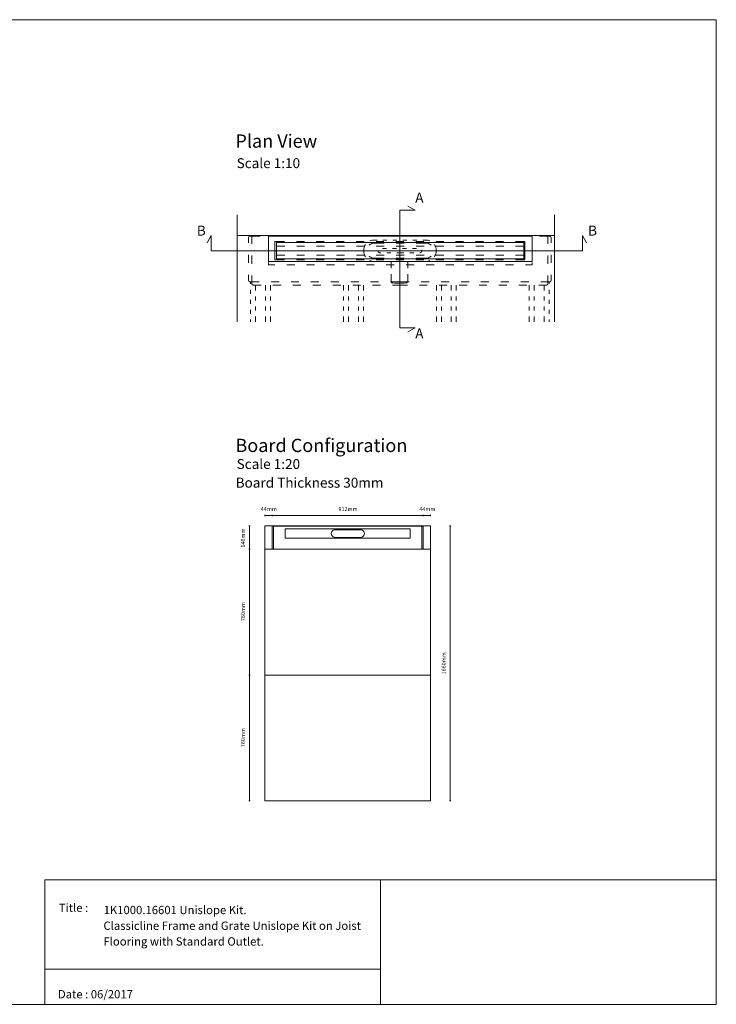
# Model space of a CAD drawing. Units: inches. Extents: x 5 to 2105, y 4 to 1488.
# Drawn here: x 1055 to 2105, y 4 to 1488 of the extents above; entities that cross this region are included whole.
import ezdxf

# ---------------------------------------------------------------- set-up
doc = ezdxf.new("R2010")
doc.units = ezdxf.units.IN
doc.header["$MEASUREMENT"] = 0
for name, color, linetype in [('PDF_0', 7, 'Continuous'), ('PDF_A52-A--', 7, 'Continuous'), ('PDF_Dimensions', 7, 'Continuous'), ('PDF_Text', 7, 'Continuous')]:
    doc.layers.add(name, color=color, linetype=linetype)
doc.layers.add('PDF_A52-S--', color=7, linetype='Continuous', true_color=0x005f7f)
doc.styles.add('PDF Arial', font='arial.ttf')
doc.styles.add('PDF Calibri', font='calibri.ttf')
picture_1 = doc.add_image_def('image2.png', size_in_pixel=(916, 340))

msp = doc.modelspace()

# ---------------------------------------------------------------- linework, layer by layer
at = {"layer": 'PDF_0', "lineweight": 15}
for points in [[(2105.1, 1488.5), (2105.1, 3.5), (5.2, 3.5), (5.2, 1488.5)], [(1430, 1123.8), (1827.4, 1123.8), (1827.4, 1161.8), (1430, 1161.8)], [(1442.4, 1152.3), (1814.9, 1152.3), (1814.9, 1127.8), (1442.4, 1127.8)], [(1424.5, 310.2), (1424.5, 725.1), (1435.5, 725.1), (1638.6, 725.1), (1674.6, 725.1), (1674.6, 310.2)], [(1092.9, 191.5), (1599, 191.5), (1599, 3.5), (1092.9, 3.5)], [(1599, 191.5), (1599, 3.5), (2105.1, 3.5), (2105.1, 191.5)]]:
    msp.add_lwpolyline(points, close=True, dxfattribs=at)
for points in [[(1640.2, 1017.8), (1651.3, 1023.6), (1628.2, 1023.6), (1628.2, 1201.2), (1651.3, 1201.2), (1640.2, 1207)], [(1383.1, 1194.4), (1383.1, 1033)], [(1861.5, 1194.4), (1861.5, 1033)], [(1909.3, 1152), (1903.5, 1163.2), (1903.5, 1140.1), (1343.8, 1140.1), (1343.8, 1163.2), (1338, 1152)], [(1383.1, 1163.2), (1861.5, 1163.2)], [(1454.7, 1146.9), (1445.4, 1146.9), (1442.8, 1146.9)], [(1811.9, 1152.3), (1445.4, 1152.3)], [(1484.7, 1146.9), (1472.7, 1146.9)], [(1514.7, 1146.9), (1502.7, 1146.9)], [(1544.7, 1146.9), (1532.7, 1146.9)], [(1574.7, 1146.9), (1562.7, 1146.9)], [(1604.7, 1146.9), (1592.7, 1146.9)], [(1634.7, 1146.9), (1622.7, 1146.9)], [(1664.7, 1146.9), (1652.7, 1146.9)], [(1694.7, 1146.9), (1682.7, 1146.9)], [(1724.7, 1146.9), (1712.7, 1146.9)], [(1754.7, 1146.9), (1742.7, 1146.9)], [(1784.7, 1146.9), (1772.7, 1146.9)], [(1814.6, 1146.9), (1811.9, 1146.9), (1802.7, 1146.9)], [(1442.8, 1133.4), (1445.4, 1133.4), (1454.7, 1133.4)], [(1472.7, 1133.4), (1484.7, 1133.4)], [(1502.7, 1133.4), (1514.7, 1133.4)], [(1532.7, 1133.4), (1544.7, 1133.4)], [(1562.7, 1133.4), (1574.7, 1133.4)], [(1592.7, 1133.4), (1604.7, 1133.4)], [(1622.7, 1133.4), (1634.7, 1133.4)], [(1652.7, 1133.4), (1664.7, 1133.4)], [(1682.7, 1133.4), (1694.7, 1133.4)], [(1712.7, 1133.4), (1724.7, 1133.4)], [(1742.7, 1133.4), (1754.7, 1133.4)], [(1772.7, 1133.4), (1784.7, 1133.4)], [(1802.7, 1133.4), (1811.9, 1133.4), (1814.6, 1133.4)], [(1430, 1122.3), (1430, 1118.8), (1439.7, 1118.8)], [(1445.4, 1127.8), (1811.9, 1127.8)], [(1457.7, 1118.8), (1469.7, 1118.8)], [(1487.7, 1118.8), (1499.7, 1118.8)], [(1517.7, 1118.8), (1529.7, 1118.8)], [(1547.7, 1118.8), (1559.7, 1118.8)], [(1577.7, 1118.8), (1589.7, 1118.8)], [(1607.7, 1118.8), (1619.7, 1118.8)], [(1637.7, 1118.8), (1649.7, 1118.8)], [(1667.7, 1118.8), (1679.7, 1118.8)], [(1697.7, 1118.8), (1709.7, 1118.8)], [(1727.7, 1118.8), (1739.7, 1118.8)], [(1757.7, 1118.8), (1769.7, 1118.8)], [(1787.7, 1118.8), (1799.7, 1118.8)], [(1817.7, 1118.8), (1827.4, 1118.8), (1827.4, 1122.3)], [(1403.3, 1093.2), (1403.3, 1090.1)], [(1410.8, 1088.2), (1410.8, 1080.1)], [(1425.8, 1088.2), (1425.8, 1080.1)], [(1433.3, 1088.2), (1433.3, 1080.1)], [(1543.3, 1088.2), (1543.3, 1080.1)], [(1550.8, 1088.2), (1550.8, 1080.1)], [(1565.8, 1088.2), (1565.8, 1080.1)], [(1573.3, 1088.2), (1573.3, 1080.1)], [(1683.3, 1088.2), (1683.3, 1080.1)], [(1690.8, 1088.2), (1690.8, 1080.1)], [(1705.8, 1088.2), (1705.8, 1080.1)], [(1713.3, 1088.2), (1713.3, 1080.1)], [(1823.3, 1088.2), (1823.3, 1080.1)], [(1830.8, 1088.2), (1830.8, 1080.1)], [(1845.8, 1088.2), (1845.8, 1080.1)], [(1853.3, 1093.2), (1853.3, 1090.1)], [(1403.3, 1081.1), (1403.3, 1075.1)], [(1410.8, 1071.1), (1410.8, 1065.1)], [(1425.8, 1071.1), (1425.8, 1065.1)], [(1433.3, 1071.1), (1433.3, 1065.1)], [(1543.3, 1071.1), (1543.3, 1065.1)], [(1550.8, 1071.1), (1550.8, 1065.1)], [(1565.8, 1071.1), (1565.8, 1065.1)], [(1573.3, 1071.1), (1573.3, 1065.1)], [(1683.3, 1071.1), (1683.3, 1065.1)], [(1690.8, 1071.1), (1690.8, 1065.1)], [(1705.8, 1071.1), (1705.8, 1065.1)], [(1713.3, 1071.1), (1713.3, 1065.1)], [(1823.3, 1071.1), (1823.3, 1065.1)], [(1830.8, 1071.1), (1830.8, 1065.1)], [(1845.8, 1071.1), (1845.8, 1065.1)], [(1853.3, 1081.1), (1853.3, 1075.1)], [(1403.3, 1066), (1403.3, 1060.1)], [(1410.8, 1056.1), (1410.8, 1050.1)], [(1425.8, 1056.1), (1425.8, 1050.1)], [(1433.3, 1056.1), (1433.3, 1050.1)], [(1543.3, 1056.1), (1543.3, 1050.1)], [(1550.8, 1056.1), (1550.8, 1050.1)], [(1565.8, 1056.1), (1565.8, 1050.1)], [(1573.3, 1056.1), (1573.3, 1050.1)], [(1683.3, 1056.1), (1683.3, 1050.1)], [(1690.8, 1056.1), (1690.8, 1050.1)], [(1705.8, 1056.1), (1705.8, 1050.1)], [(1713.3, 1056.1), (1713.3, 1050.1)], [(1823.3, 1056.1), (1823.3, 1050.1)], [(1830.8, 1056.1), (1830.8, 1050.1)], [(1845.8, 1056.1), (1845.8, 1050.1)], [(1853.3, 1066), (1853.3, 1060.1)], [(1403.3, 1051.1), (1403.3, 1045.1)], [(1410.8, 1041.1), (1410.8, 1033)], [(1425.8, 1041.1), (1425.8, 1033)], [(1433.3, 1041.1), (1433.3, 1033)], [(1543.3, 1041.1), (1543.3, 1033)], [(1550.8, 1041.1), (1550.8, 1033)], [(1565.8, 1041.1), (1565.8, 1033)], [(1573.3, 1041.1), (1573.3, 1033)], [(1683.3, 1041.1), (1683.3, 1033)], [(1690.8, 1041.1), (1690.8, 1033)], [(1705.8, 1041.1), (1705.8, 1033)], [(1713.3, 1041.1), (1713.3, 1033)], [(1823.3, 1041.1), (1823.3, 1033)], [(1830.8, 1041.1), (1830.8, 1033)], [(1845.8, 1041.1), (1845.8, 1033)], [(1853.3, 1051.1), (1853.3, 1045.1)], [(1403.3, 1036.1), (1403.3, 1033)], [(1853.3, 1036.1), (1853.3, 1033)], [(1424.5, 690.1), (1674.6, 690.1)], [(1674.6, 500.1), (1424.5, 500.1)], [(1599, 56.4), (1092.9, 56.4)]]:
    msp.add_lwpolyline(points, dxfattribs=at)
at = {"layer": 'PDF_A52-A--', "lineweight": 15}
for points in [[(1576.4, 1149.2), (1575.6, 1147.9), (1574.8, 1146.3), (1574.2, 1144.7), (1573.8, 1143), (1573.8, 1137.2), (1574.2, 1135.5), (1574.8, 1133.8), (1575.6, 1132.3), (1576.4, 1131)], [(1593.8, 1156.2), (1589.8, 1156.2), (1588, 1156.1), (1586.3, 1155.9), (1584.7, 1155.4), (1583.2, 1154.8)], [(1608.8, 1156.2), (1602.8, 1156.2)], [(1623.8, 1156.2), (1617.8, 1156.2)], [(1638.8, 1156.2), (1632.8, 1156.2)], [(1653.8, 1156.2), (1647.8, 1156.2)], [(1673.4, 1154.8), (1672, 1155.4), (1670.3, 1155.9), (1668.6, 1156.1), (1666.9, 1156.2), (1662.8, 1156.2)], [(1680.2, 1131), (1681.1, 1132.3), (1681.8, 1133.8), (1682.4, 1135.5), (1682.8, 1137.2), (1682.8, 1143), (1682.4, 1144.7), (1681.8, 1146.3), (1681.1, 1147.9), (1680.2, 1149.2)], [(1599.6, 1137), (1599, 1137), (1598.3, 1137), (1598.1, 1137), (1597.4, 1137.2), (1596.8, 1137.4), (1596.2, 1137.9), (1595.7, 1138.5), (1595.4, 1139.1), (1595.2, 1139.7), (1595.2, 1139.9)], [(1602.1, 1143.4), (1605.1, 1143.4), (1608.1, 1143.4)], [(1614.6, 1137), (1608.6, 1137)], [(1617.1, 1143.4), (1623.1, 1143.4)], [(1634.4, 1137), (1634, 1137), (1632.8, 1137), (1632.2, 1137), (1632.2, 1137), (1631.9, 1137), (1631.3, 1137), (1629, 1137), (1623.6, 1137)], [(1632.1, 1143.4), (1632.2, 1143.4), (1638.1, 1143.4)], [(1649.4, 1137), (1643.3, 1137)], [(1647.1, 1143.4), (1650.8, 1143.4), (1653.1, 1143.4)], [(1661.3, 1141.3), (1661.4, 1140.6), (1661.4, 1139.9), (1661.3, 1139.3), (1661, 1138.6), (1660.6, 1138), (1660, 1137.6), (1659.4, 1137.2), (1658.7, 1137.1), (1658.4, 1137)], [(1583.2, 1125.3), (1584.7, 1124.8), (1586.3, 1124.3), (1588, 1124), (1589.8, 1123.9), (1593.8, 1123.9)], [(1602.8, 1123.9), (1608.8, 1123.9)], [(1614.9, 1123.9), (1614.9, 1113.6)], [(1617.8, 1123.9), (1623.8, 1123.9)], [(1632.8, 1123.9), (1638.8, 1123.9)], [(1640.1, 1113.6), (1640.1, 1123.9)], [(1647.8, 1123.9), (1653.8, 1123.9)], [(1662.8, 1123.9), (1666.9, 1123.9), (1668.6, 1124), (1670.3, 1124.3), (1672, 1124.8), (1673.4, 1125.3)], [(1614.9, 1104.6), (1614.9, 1094.2), (1615.7, 1091.6), (1617.7, 1091.4), (1620.2, 1091.3), (1622.4, 1091.3), (1626, 1091.2), (1627.5, 1091.2), (1629.1, 1091.2), (1632.6, 1091.3), (1634.8, 1091.3), (1637.3, 1091.4), (1639.4, 1091.6), (1640.1, 1094.2), (1640.1, 1104.6)]]:
    msp.add_lwpolyline(points, dxfattribs=at)
at = {"layer": 'PDF_A52-S--', "lineweight": 13}
for points in [[(1400.3, 1151.7), (1400.3, 1159.7, -0.387849), (1402, 1162.2), (1405.3, 1162.2), (1417.8, 1162.2)], [(1856.3, 1151.7), (1856.3, 1159.7, 0.361574), (1854.6, 1162.2), (1851.3, 1162.2), (1838.8, 1162.2)], [(1400.3, 1103.7), (1400.3, 1095.7, 0.370955), (1402, 1093.2), (1416.1, 1093.2)]]:
    msp.add_lwpolyline(points, format="xyb", dxfattribs=at)
for points in [[(1417.8, 1163.2), (1405.3, 1163.2), (1405.3, 1150.5)], [(1447.8, 1163.2), (1435.8, 1163.2)], [(1435.8, 1162.2), (1447.8, 1162.2)], [(1477.8, 1163.2), (1465.8, 1163.2)], [(1465.8, 1162.2), (1477.8, 1162.2)], [(1507.8, 1163.2), (1495.8, 1163.2)], [(1495.8, 1162.2), (1507.8, 1162.2)], [(1537.8, 1163.2), (1525.8, 1163.2)], [(1525.8, 1162.2), (1537.8, 1162.2)], [(1567.8, 1163.2), (1555.8, 1163.2)], [(1555.8, 1162.2), (1567.8, 1162.2)], [(1597.8, 1163.2), (1585.8, 1163.2)], [(1585.8, 1162.2), (1597.8, 1162.2)], [(1615.8, 1163.2), (1628.3, 1163.2), (1640.8, 1163.2)], [(1640.8, 1162.2), (1628.3, 1162.2), (1615.8, 1162.2)], [(1658.8, 1163.2), (1670.8, 1163.2)], [(1670.8, 1162.2), (1658.8, 1162.2)], [(1688.8, 1163.2), (1700.8, 1163.2)], [(1700.8, 1162.2), (1688.8, 1162.2)], [(1718.8, 1163.2), (1730.8, 1163.2)], [(1730.8, 1162.2), (1718.8, 1162.2)], [(1748.8, 1163.2), (1760.8, 1163.2)], [(1760.8, 1162.2), (1748.8, 1162.2)], [(1778.8, 1163.2), (1790.8, 1163.2)], [(1790.8, 1162.2), (1778.8, 1162.2)], [(1808.8, 1163.2), (1820.8, 1163.2)], [(1820.8, 1162.2), (1808.8, 1162.2)], [(1838.8, 1163.2), (1851.3, 1163.2), (1851.3, 1150.5)], [(1454.3, 1126.3), (1439.8, 1126.3), (1439.8, 1153.8), (1454.3, 1153.8)], [(1472.3, 1153.8), (1484.3, 1153.8)], [(1502.3, 1153.8), (1514.3, 1153.8)], [(1532.3, 1153.8), (1544.3, 1153.8)], [(1562.3, 1153.8), (1574.3, 1153.8)], [(1604.7, 1151.6), (1590.2, 1151.6), (1588.7, 1151.5), (1587.2, 1151.2), (1585.8, 1150.7), (1584.5, 1150.1), (1583.2, 1149.2), (1582.1, 1148.2), (1582, 1148.2)], [(1592.3, 1153.8), (1604.3, 1153.8)], [(1622.3, 1153.8), (1634.3, 1153.8)], [(1634.7, 1151.6), (1622.7, 1151.6)], [(1652.3, 1153.8), (1664.3, 1153.8)], [(1675.3, 1148.2), (1675.3, 1148.2), (1674.2, 1149.2), (1672.9, 1150.1), (1671.6, 1150.7), (1670.2, 1151.2), (1668.7, 1151.5), (1667.2, 1151.6), (1652.7, 1151.6)], [(1682.3, 1153.8), (1694.3, 1153.8)], [(1712.3, 1153.8), (1724.3, 1153.8)], [(1742.3, 1153.8), (1754.3, 1153.8)], [(1772.3, 1153.8), (1784.3, 1153.8)], [(1802.3, 1153.8), (1816.8, 1153.8), (1816.8, 1126.3), (1802.3, 1126.3)], [(1400.3, 1133.7), (1400.3, 1121.7)], [(1405.3, 1132.6), (1405.3, 1120.5)], [(1582.1, 1132), (1583.2, 1131), (1584.5, 1130.1), (1585.8, 1129.5), (1587.2, 1129), (1588.7, 1128.7), (1590.2, 1128.6), (1604.7, 1128.6)], [(1622.7, 1128.6), (1634.7, 1128.6)], [(1652.7, 1128.6), (1667.2, 1128.6), (1668.7, 1128.7), (1670.2, 1129), (1671.6, 1129.5), (1672.9, 1130.1), (1674.2, 1131), (1675.3, 1132)], [(1851.3, 1132.6), (1851.3, 1120.5)], [(1856.3, 1133.7), (1856.3, 1121.7)], [(1484.3, 1126.3), (1472.3, 1126.3)], [(1514.3, 1126.3), (1502.3, 1126.3)], [(1544.3, 1126.3), (1532.3, 1126.3)], [(1574.3, 1126.3), (1562.3, 1126.3)], [(1604.3, 1126.3), (1592.3, 1126.3)], [(1634.3, 1126.3), (1622.3, 1126.3)], [(1664.3, 1126.3), (1652.3, 1126.3)], [(1694.3, 1126.3), (1682.3, 1126.3)], [(1724.3, 1126.3), (1712.3, 1126.3)], [(1754.3, 1126.3), (1742.3, 1126.3)], [(1753.7, 1126.5), (1753.7, 1126.5)], [(1784.3, 1126.3), (1772.3, 1126.3)], [(1405.3, 1102.5), (1405.3, 1089.9), (1405.3, 1089.7), (1405.4, 1089.5), (1405.5, 1089.2), (1405.7, 1089), (1406, 1088.8), (1406.2, 1088.7), (1406.5, 1088.4), (1406.9, 1088.3), (1407.3, 1088.2), (1407.8, 1088.2)], [(1851.3, 1102.5), (1851.3, 1089.9), (1851.3, 1089.7), (1851.2, 1089.5), (1851, 1089.2), (1850.9, 1089), (1850.7, 1088.8), (1850.4, 1088.7), (1850, 1088.4), (1849.7, 1088.3), (1849.2, 1088.2), (1848.8, 1088.2), (1837.5, 1088.2)], [(1856.3, 1103.7), (1856.3, 1095.7)], [(1407.8, 1088.2), (1419, 1088.2)], [(1434.2, 1093.2), (1446.1, 1093.2)], [(1437, 1088.2), (1449.1, 1088.2)], [(1464.2, 1093.2), (1476.1, 1093.2)], [(1467, 1088.2), (1479.1, 1088.2)], [(1494.1, 1093.2), (1506.1, 1093.2)], [(1497, 1088.2), (1509.1, 1088.2)], [(1524.1, 1093.2), (1536.1, 1093.2)], [(1527, 1088.2), (1539.1, 1088.2)], [(1554.1, 1093.2), (1566.2, 1093.2)], [(1557.1, 1088.2), (1569, 1088.2)], [(1584.1, 1093.2), (1596.2, 1093.2)], [(1587.1, 1088.2), (1599, 1088.2)], [(1642.4, 1093.2), (1628.3, 1093.2), (1614.1, 1093.2)], [(1639.6, 1088.2), (1628.3, 1088.2), (1617.1, 1088.2)], [(1669.6, 1088.2), (1657.6, 1088.2)], [(1672.4, 1093.2), (1660.5, 1093.2)], [(1699.6, 1088.2), (1687.6, 1088.2)], [(1702.5, 1093.2), (1690.5, 1093.2)], [(1729.5, 1088.2), (1717.6, 1088.2)], [(1732.5, 1093.2), (1720.5, 1093.2)], [(1759.5, 1088.2), (1747.6, 1088.2)], [(1762.5, 1093.2), (1750.4, 1093.2)], [(1789.5, 1088.2), (1777.6, 1088.2)], [(1792.5, 1093.2), (1780.5, 1093.2)], [(1819.6, 1088.2), (1807.6, 1088.2)], [(1822.5, 1093.2), (1810.5, 1093.2)], [(1854.6, 1093.2), (1840.5, 1093.2)]]:
    msp.add_lwpolyline(points, dxfattribs=at)
at = {"layer": 'PDF_A52-S--', "lineweight": 5}
msp.add_lwpolyline([(1663.6, 691.4), (1663.6, 723.4, 0.064226), (1663.5, 723.8, 0.074635), (1663.4, 724.2, 0.110202), (1663.1, 724.5, 0.128525), (1662.7, 724.7), (1661.1, 724.7), (1549.6, 724.7), (1438, 724.7), (1436.4, 724.6, 0.128525), (1436.1, 724.5, 0.110202), (1435.8, 724.2, 0.074636), (1435.6, 723.9, 0.064226), (1435.5, 723.4), (1435.5, 691.4, 0.064226), (1435.6, 691, 0.074635), (1435.8, 690.6, 0.110202), (1436.1, 690.3, 0.128525), (1436.4, 690.1), (1549.6, 690.1), (1662.7, 690.1, 0.128525), (1663.1, 690.3, 0.110202), (1663.4, 690.6, 0.074634), (1663.5, 691, 0.064226), (1663.6, 691.4)], format="xyb", dxfattribs=at)
for points in [[(1438, 690.1), (1438, 725.1), (1549.6, 725.1), (1661.1, 725.1), (1661.1, 690.1)], [(1612.2, 706.8), (1612.2, 706.8)]]:
    msp.add_lwpolyline(points, dxfattribs=at)
msp.add_lwpolyline([(1455.3, 720.4), (1643.8, 720.4), (1643.8, 706.7), (1455.3, 706.7)], close=True, dxfattribs=at)
msp.add_lwpolyline([(1530.5, 707.8), (1569, 707.8, 1.000005), (1569, 719.3), (1530.5, 719.3, 1.000005)], format="xyb", close=True, dxfattribs=at)
at = {"layer": 'PDF_A52-S--', "lineweight": 13}
msp.add_ellipse((1843.9, 1114.7), major_axis=(-11.3, 21.3), ratio=0.241528, start_param=3.034056, end_param=3.501671, dxfattribs=at)
at = {"layer": 'PDF_Dimensions', "lineweight": 13}
for points in [[(1424.5, 739.6), (1424.5, 741.6)], [(1424.5, 740.6), (1435.5, 740.6), (1663.6, 740.6), (1674.6, 740.6)], [(1674.6, 739.6), (1674.6, 741.6)], [(1402.6, 725.1), (1400.6, 725.1)], [(1401.5, 725.1), (1401.5, 690.1), (1401.5, 500.1), (1401.5, 310.2)], [(1703.1, 725.1), (1705.1, 725.1)], [(1704.1, 725.1), (1704.1, 310.2)], [(1402.6, 310.2), (1400.6, 310.2)], [(1703.1, 310.2), (1705.1, 310.2)]]:
    msp.add_lwpolyline(points, dxfattribs=at)
for points in [[(1435.5, 741.6), (1435.5, 739.6)], [(1663.6, 741.6), (1663.6, 739.6)], [(1400.6, 690.1), (1402.6, 690.1)], [(1400.6, 500.1), (1402.6, 500.1)]]:
    msp.add_lwpolyline(points, close=True, dxfattribs=at)

# ---------------------------------------------------------------- texts
at = {"layer": 'PDF_Text', "attachment_point": 7}
for s, insert, char_height, style in [('Plan View', (1380.3, 1289.2), 20, 'PDF Calibri'), ('Scale 1:10', (1382.2, 1259.9), 15, 'PDF Calibri'), ('A', (1651.4, 1208), 15, 'PDF Calibri'), ('B', (1322.2, 1158.2), 15, 'PDF Calibri'), ('B', (1912, 1158.2), 15, 'PDF Calibri'), ('A', (1651.4, 1003.1), 15, 'PDF Calibri'), ('Board Configuration', (1380.3, 830.2), 20, 'PDF Calibri'), ('Scale 1:20', (1382.2, 806.2), 15, 'PDF Calibri'), ('Board Thickness 30mm', (1380.7, 778), 15, 'PDF Calibri'), ('44mm', (1418.6, 745.6), 6, 'PDF Arial'), ('912mm', (1535.7, 745.6), 6, 'PDF Arial'), ('44mm', (1657.6, 745.6), 6, 'PDF Arial'), ('Title :', (1114.3, 138.9), 12.5, 'PDF Calibri'), ('1K1000.16601 Unislope Kit.', (1181.7, 135.6), 12.5, 'PDF Calibri'), ('Classicline Frame and Grate Unislope Kit on Joist', (1181.4, 111.9), 12.5, 'PDF Calibri'), ('Flooring with Standard Outlet.', (1181.4, 88.2), 12.5, 'PDF Calibri'), ('Date : 06/2017', (1112.8, 8.6), 12.5, 'PDF Calibri')]:
    msp.add_mtext(s, dxfattribs=dict(at, insert=insert, char_height=char_height, style=style))
at = {"layer": 'PDF_Text', "char_height": 6, "attachment_point": 7, "rotation": 90, "style": 'PDF Arial'}
for s, insert in [('140mm', (1396.6, 692.3)), ('760mm', (1396.6, 581.3)), ('1660mm', (1699.2, 501.1)), ('760mm', (1396.6, 391.2))]:
    msp.add_mtext(s, dxfattribs=dict(at, insert=insert))

# ---------------------------------------------------------------- referenced raster images: frames only (the image files are external)
at = {"layer": 'PDF_0', "color": 7, "lineweight": 0}
image = msp.add_image(picture_1, insert=(1599, 3.5), size_in_units=(506.2, 188), dxfattribs=at)
image.dxf.flags = 15

doc.saveas('drawing.dxf')
